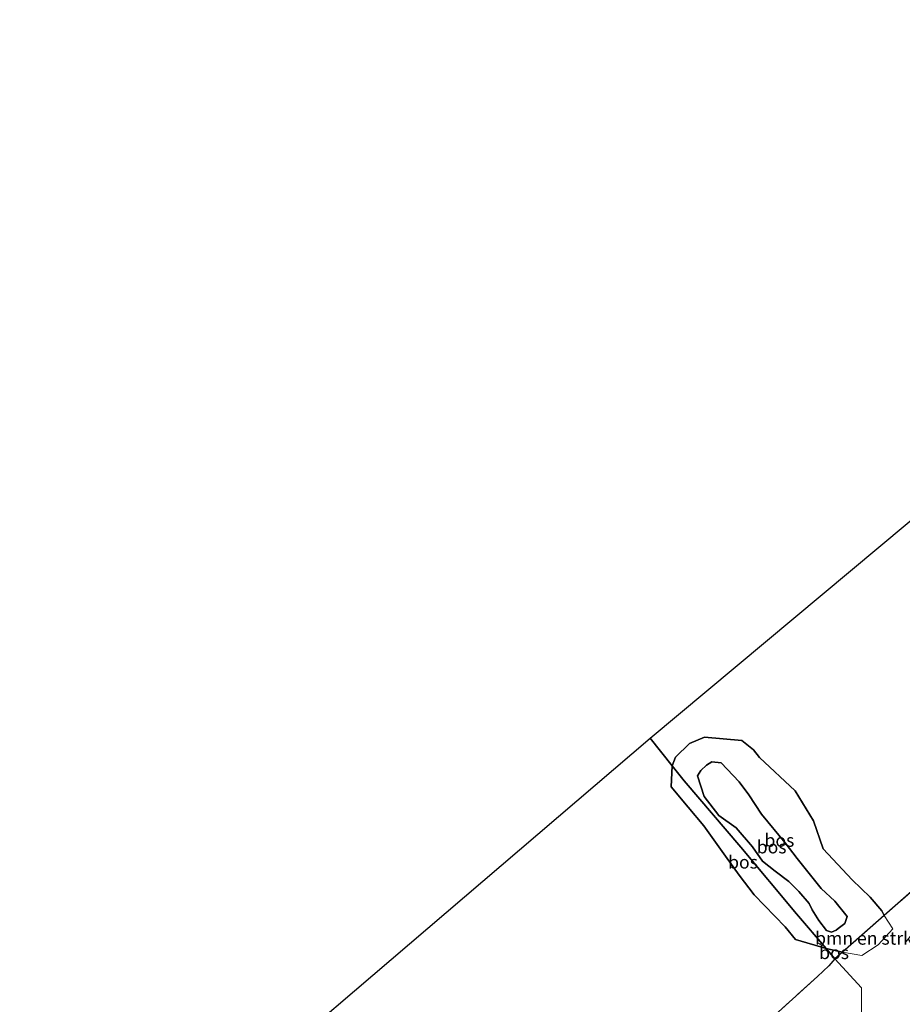
# Model space of a CAD drawing. Units: metres. Extents: x 189990 to 198412, y 487499 to 493750.
# Drawn here: x 190512 to 190683, y 492573 to 492764 of the extents above; entities that cross this region are included whole.
import ezdxf
from ezdxf.enums import TextEntityAlignment as Align

# ---------------------------------------------------------------- set-up
doc = ezdxf.new("R2010")
doc.units = ezdxf.units.M
doc.linetypes.add('IE-TERREINAFSCHEIDING', pattern=[10, 8, -2])
for name, color, linetype, lineweight in [('B-ME-GR-BOMENSTRUIKEN-GV-B6', 93, 'Continuous', 18), ('B-ME-GR-BOS-GV-B6', 10, 'Continuous', 25), ('B-ME-GW-KRUINLIJN-L-B1', 93, 'Continuous', 18), ('B-ME-GW-TEENLIJN-L-B1', 93, 'Continuous', 18), ('B-ME-IE-GRASLAND-GV-B6', 93, 'Continuous', 18), ('B-ME-IE-TERREINAFSCHEIDING-DOORGANG-L-B1', 8, 'IE-TERREINAFSCHEIDING-KUNSTMATIG-OPEN', 18), ('B-ME-IE-TERREINAFSCHEIDING-RASTERHEKWERK-L-B1', 8, 'IE-TERREINAFSCHEIDING', 18), ('B-ME-KG-KADASTRAAL-OPNAMEDTMGRENS-L-B1', 10, 'Continuous', 25)]:
    doc.layers.add(name, color=color, linetype=linetype, lineweight=lineweight)
doc.styles.add('NLCS-ISO', font='NLCS-ISO.TTF')
doc.linetypes.add('IE-TERREINAFSCHEIDING-KUNSTMATIG-OPEN', pattern='A,7,-1.5,[67,NLCS.SHX,S=0.75,R=0,X=0,Y=0],-1.5', length=10)

msp = doc.modelspace()

# ---------------------------------------------------------------- linework, layer by layer
at = {"layer": 'B-ME-GR-BOMENSTRUIKEN-GV-B6'}
for points in [[(190681.25, 492587.75, 7.54), (190679.55, 492590.34, 7.67), (190688.6, 492598.29, 7.57)], [(190681.25, 492587.75, 7.54), (190678.41, 492584.68, 7.54), (190675.22, 492582.62, 7.52), (190671.49, 492583.28, 7.75), (190679.55, 492590.34, 7.67), (190681.25, 492587.75, 7.54)], [(190675.14, 492566.45, 7.5), (190675.18, 492576.37, 7.5), (190670.01, 492581.98, 7.77), (190671.49, 492583.28, 7.75), (190675.22, 492582.62, 7.52), (190678.41, 492584.68, 7.54), (190681.25, 492587.75, 7.54)]]:
    msp.add_polyline3d(points, dxfattribs=at)
at = {"layer": 'B-ME-GR-BOS-GV-B6'}
for points in [[(190634.24, 492624.69, 7.58), (190800.8, 492763.95, 8.42)], [(190512.13, 492520.36, 7.48), (190634.24, 492624.69, 7.58), (190638.5, 492619.36, 7.54), (190638.32, 492615.29, 7.38), (190641.59, 492611.33, 7.33), (190644.61, 492607.75, 7.34), (190648.83, 492601.84, 7.41), (190651.5, 492598.15, 7.48), (190654.39, 492594.35, 7.51), (190660.38, 492588.15, 7.58), (190662.38, 492585.68, 7.6)], [(190688.6, 492598.29, 7.57), (190679.55, 492590.34, 7.67), (190679.13, 492591.26, 7.52), (190676.85, 492593.91, 7.46), (190673.37, 492597.27, 7.53), (190667.74, 492603.3, 7.6), (190665.88, 492608.7, 7.64), (190662.3, 492614.54, 7.52), (190655.42, 492621, 7.63), (190654.25, 492622.44, 7.63), (190651.99, 492624.26, 7.54), (190644.74, 492624.93, 7.25), (190641.88, 492623.7, 7.43), (190639.12, 492621.04, 7.44), (190638.5, 492619.36, 7.54), (190634.24, 492624.69, 7.58)], [(190638.5, 492619.36, 7.54), (190639.12, 492621.04, 7.44), (190641.88, 492623.7, 7.43), (190644.74, 492624.93, 7.25), (190651.99, 492624.26, 7.54), (190654.25, 492622.44, 7.63), (190655.42, 492621, 7.63), (190662.3, 492614.54, 7.52), (190665.88, 492608.7, 7.64), (190667.74, 492603.3, 7.6), (190673.37, 492597.27, 7.53), (190676.85, 492593.91, 7.46), (190679.13, 492591.26, 7.52), (190679.55, 492590.34, 7.67), (190671.49, 492583.28, 7.75), (190668.3, 492583.97, 7.9), (190662.56, 492590.65, 8.33), (190651.81, 492603.58, 7.72), (190640.84, 492616.43, 7.52), (190638.5, 492619.36, 7.54)], [(190638.5, 492619.36, 7.54), (190640.84, 492616.43, 7.52), (190651.81, 492603.58, 7.72), (190662.56, 492590.65, 8.33), (190668.3, 492583.97, 7.9), (190662.38, 492585.68, 7.6), (190660.38, 492588.15, 7.58), (190654.39, 492594.35, 7.51), (190651.5, 492598.15, 7.48), (190648.83, 492601.84, 7.41), (190644.61, 492607.75, 7.34), (190641.59, 492611.33, 7.33), (190638.32, 492615.29, 7.38), (190638.5, 492619.36, 7.54)], [(190661.09, 492596.92, 8.73), (190658.42, 492598.97, 8.65), (190656.01, 492600.91, 8.47), (190654.03, 492603.66, 8.27), (190650.9, 492607.34, 8.17), (190647.54, 492609.74, 8.14), (190644.69, 492613.41, 8.1), (190643.41, 492617.41, 8.17), (190644.07, 492618.48, 8.17), (190645.16, 492619.48, 8.17), (190646.15, 492620.14, 8.17), (190648, 492619.97, 8.17), (190651.5, 492616.27, 8.32), (190653.33, 492613.72, 8.32), (190655.82, 492610.02, 8.38), (190660.38, 492604.45, 8.85), (190662.7, 492601.39, 8.82), (190667.38, 492595.58, 8.9), (190670, 492593.11, 9.06), (190672.38, 492590.18, 9.07), (190671.95, 492588.79, 8.87), (190670.65, 492587.83, 8.87), (190670.26, 492587.52, 8.87), (190669.36, 492587.1, 8.87), (190668.38, 492587.44, 8.87), (190666.9, 492589.39, 8.87), (190665.62, 492591.48, 8.87), (190665.06, 492592.68, 8.87), (190663.06, 492595.02, 8.81), (190661.09, 492596.92, 8.73)], [(190661.09, 492596.92, 8.73), (190663.06, 492595.02, 8.81), (190665.06, 492592.68, 8.87), (190665.62, 492591.48, 8.87), (190666.9, 492589.39, 8.87), (190668.38, 492587.44, 8.87), (190669.36, 492587.1, 8.87), (190670.26, 492587.52, 8.87), (190670.65, 492587.83, 8.87), (190671.95, 492588.79, 8.87), (190672.38, 492590.18, 9.07), (190670, 492593.11, 9.06), (190667.38, 492595.58, 8.9), (190662.7, 492601.39, 8.82), (190660.38, 492604.45, 8.85), (190655.82, 492610.02, 8.38), (190653.33, 492613.72, 8.32), (190651.5, 492616.27, 8.32), (190648, 492619.97, 8.17), (190646.15, 492620.14, 8.17), (190645.16, 492619.48, 8.17), (190644.07, 492618.48, 8.17), (190643.41, 492617.41, 8.17), (190644.69, 492613.41, 8.1), (190647.54, 492609.74, 8.14), (190650.9, 492607.34, 8.17), (190654.03, 492603.66, 8.27), (190656.01, 492600.91, 8.47), (190658.42, 492598.97, 8.65), (190661.09, 492596.92, 8.73)], [(190662.38, 492585.68, 7.6), (190668.3, 492583.97, 7.9), (190670.01, 492581.98, 7.77), (190668.83, 492580.62, 7.43), (190666.62, 492578.54, 7.46), (190647.96, 492561.61, 7.29)], [(190668.3, 492583.97, 7.9), (190671.49, 492583.28, 7.75), (190670.01, 492581.98, 7.77), (190668.3, 492583.97, 7.9)]]:
    msp.add_polyline3d(points, dxfattribs=at)
at = {"layer": 'B-ME-GW-KRUINLIJN-L-B1'}
msp.add_polyline3d([(190661.09, 492596.92, 8.73), (190658.42, 492598.97, 8.65), (190656.01, 492600.91, 8.47), (190654.03, 492603.66, 8.27), (190650.9, 492607.34, 8.17), (190647.54, 492609.74, 8.14), (190644.69, 492613.41, 8.1), (190643.41, 492617.41, 8.17), (190644.07, 492618.48, 8.17), (190645.16, 492619.48, 8.17), (190646.15, 492620.14, 8.17), (190648, 492619.97, 8.17), (190651.5, 492616.27, 8.32), (190653.33, 492613.72, 8.32), (190655.82, 492610.02, 8.38), (190660.38, 492604.45, 8.85), (190662.7, 492601.39, 8.82), (190667.38, 492595.58, 8.9), (190670, 492593.11, 9.06), (190672.38, 492590.18, 9.07), (190671.95, 492588.79, 8.87), (190670.65, 492587.83, 8.87), (190670.26, 492587.52, 8.87), (190669.36, 492587.1, 8.87), (190668.38, 492587.44, 8.87), (190666.9, 492589.39, 8.87), (190665.62, 492591.48, 8.87), (190665.06, 492592.68, 8.87), (190663.06, 492595.02, 8.81), (190661.09, 492596.92, 8.73)], dxfattribs=at)
at = {"layer": 'B-ME-GW-TEENLIJN-L-B1'}
for points in [[(190639.12, 492621.04, 7.44), (190641.88, 492623.7, 7.43), (190644.74, 492624.93, 7.25), (190651.99, 492624.26, 7.54), (190654.25, 492622.44, 7.63), (190655.42, 492621, 7.63), (190662.3, 492614.54, 7.52), (190665.88, 492608.7, 7.64), (190667.74, 492603.3, 7.6), (190673.37, 492597.27, 7.53), (190676.85, 492593.91, 7.46), (190679.13, 492591.26, 7.52)], [(190639.12, 492621.04, 7.44), (190638.5, 492619.36, 7.54), (190638.32, 492615.29, 7.38)], [(190662.38, 492585.68, 7.6), (190660.38, 492588.15, 7.58), (190654.39, 492594.35, 7.51), (190651.5, 492598.15, 7.48), (190648.83, 492601.84, 7.41), (190644.61, 492607.75, 7.34), (190641.59, 492611.33, 7.33), (190638.32, 492615.29, 7.38)], [(190679.13, 492591.26, 7.52), (190679.55, 492590.34, 7.67), (190681.25, 492587.75, 7.54)], [(190681.25, 492587.75, 7.54), (190678.41, 492584.68, 7.54), (190675.22, 492582.62, 7.52)], [(190662.38, 492585.68, 7.6), (190668.3, 492583.97, 7.9), (190671.49, 492583.28, 7.75), (190675.22, 492582.62, 7.52)]]:
    msp.add_polyline3d(points, dxfattribs=at)
at = {"layer": 'B-ME-IE-GRASLAND-GV-B6'}
msp.add_polyline3d([(190647.96, 492561.61, 7.29), (190666.62, 492578.54, 7.46), (190668.83, 492580.62, 7.43), (190670.01, 492581.98, 7.77), (190675.18, 492576.37, 7.5), (190675.14, 492566.45, 7.5)], dxfattribs=at)
at = {"layer": 'B-ME-IE-TERREINAFSCHEIDING-DOORGANG-L-B1'}
msp.add_line((190666.62, 492578.54, 7.46), (190668.83, 492580.62, 7.43), dxfattribs=at)
at = {"layer": 'B-ME-IE-TERREINAFSCHEIDING-RASTERHEKWERK-L-B1'}
for p, q in [((190634.24, 492624.69, 7.58), (190638.5, 492619.36, 7.54)), ((190679.55, 492590.34, 7.67), (190671.49, 492583.28, 7.75)), ((190668.3, 492583.97, 7.9), (190670.01, 492581.98, 7.77)), ((190671.49, 492583.28, 7.75), (190670.01, 492581.98, 7.77)), ((190668.83, 492580.62, 7.43), (190670.01, 492581.98, 7.77))]:
    msp.add_line(p, q, dxfattribs=at)
for points in [[(190779.61, 492680.4, 8.04), (190766.58, 492668.54, 8), (190746.84, 492651.02, 7.87), (190721.93, 492628.66, 8.03), (190704.21, 492612.54, 7.66), (190688.6, 492598.29, 7.57), (190679.55, 492590.34, 7.67)], [(190638.5, 492619.36, 7.54), (190640.84, 492616.43, 7.52), (190651.81, 492603.58, 7.72), (190662.56, 492590.65, 8.33), (190668.3, 492583.97, 7.9)], [(190627.44, 492543.88, 7.5), (190632.92, 492548.41, 7.17), (190647.96, 492561.61, 7.29), (190666.62, 492578.54, 7.46)]]:
    msp.add_polyline3d(points, dxfattribs=at)
at = {"layer": 'B-ME-KG-KADASTRAAL-OPNAMEDTMGRENS-L-B1'}
msp.add_polyline3d([(190512.13, 492520.36, 7.48), (190634.24, 492624.69, 7.58), (190800.8, 492763.95, 8.42)], dxfattribs=at)

# ---------------------------------------------------------------- texts
at = {"layer": 'B-ME-GR-BOMENSTRUIKEN-GV-B6', "ltscale": 0.2, "style": 'NLCS-ISO'}
msp.add_text('bmn en strkn', height=2.5, dxfattribs=at).set_placement((190676.69, 492585.95), align=Align.MIDDLE_CENTER)
at = {"layer": 'B-ME-GR-BOS-GV-B6', "ltscale": 0.2, "style": 'NLCS-ISO'}
for p in [(190659.27, 492604.92), (190657.76, 492603.64), (190657.76, 492603.64), (190652.22, 492600.7), (190669.86, 492583.16)]:
    msp.add_text('bos', height=2.5, dxfattribs=at).set_placement(p, align=Align.MIDDLE_CENTER)

doc.saveas('drawing.dxf')
